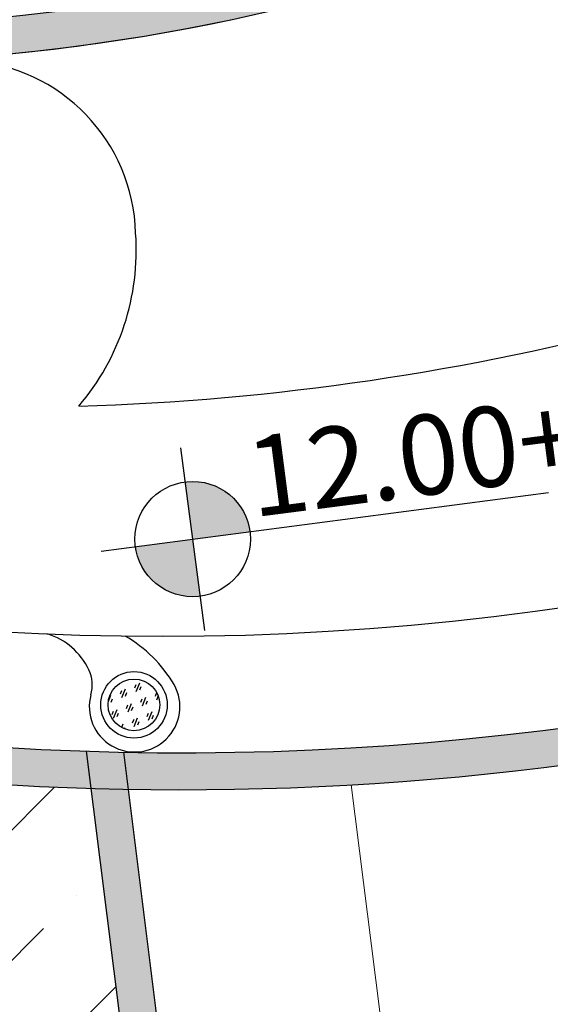
# Model space of a CAD drawing. Units: inches. Extents: x 26 to 1005, y 10 to 1071.
# Drawn here: x 506 to 520, y 423 to 450 of the extents above; entities that cross this region are included whole.
import ezdxf

# ---------------------------------------------------------------- set-up
doc = ezdxf.new("R2010")
doc.units = ezdxf.units.IN
doc.header["$MEASUREMENT"] = 0
doc.linetypes.add('ACAD_ISO02W100', pattern=[15, 12, -3])
for name, color, linetype in [('Layer1', 7, 'Continuous'), ('Layer3', 44, 'Continuous'), ('المبنى', 50, 'Continuous')]:
    doc.layers.add(name, color=color, linetype=linetype)
doc.styles.get("Standard").update_dxf_attribs({"font": 'arial.ttf'})

# ---------------------------------------------------------------- blocks, each defined once
blk = doc.blocks.new('مناسيب')
h = blk.add_hatch(color=256)
h.dxf.hatch_style = 1
h.paths.add_polyline_path([(10174.9278, 10192.8879), (10175.1925, 10193.072, 0.414214), (10174.7437, 10193.1526)])
h.paths.add_polyline_path([(10175.1119, 10192.6232), (10174.9278, 10192.8879), (10174.663, 10192.7038, 0.414214)])
for p, q in [((10174.5056, 10192.5943), (10176.572, 10194.0313)), ((10175.2213, 10192.4657), (10174.6342, 10193.3101))]:
    blk.add_line(p, q)
blk.add_circle((10174.9278, 10192.8879), 0.3224)

msp = doc.modelspace()

# ---------------------------------------------------------------- hatches: boundary and pattern name
h = msp.add_hatch(color=256)
h.dxf.hatch_style = 1
h.paths.add_polyline_path([(517.89212, 451.38237), (517.7649, 452.39696, -0.28710556), (462.42897, 464.89331, -0.04819031), (448.46932, 482.76686), (447.81799, 481.92876, 0.04746906), (461.71406, 464.19394, 0.2861104)])
h.paths.add_polyline_path([(440.07349, 471.96351), (439.45298, 471.16507, 0.0023077), (440.1147, 469.78996, 0.30766679), (520.64801, 429.40511), (520.52358, 430.39737, -0.31433859)])
h = msp.add_hatch(color=256)
h.dxf.hatch_style = 1
h.paths.add_polyline_path([(517.89212, 451.38237), (517.7649, 452.39696, -0.28710556), (462.42897, 464.89331, -0.04819031), (448.46932, 482.76686), (447.81799, 481.92876, 0.04746906), (461.71406, 464.19394, 0.2861104)])
h.paths.add_polyline_path([(440.07349, 471.96351), (439.45298, 471.16507, 0.0023077), (440.1147, 469.78996, 0.30766679), (520.64801, 429.40511), (520.52358, 430.39737, -0.31433859)])
h = msp.add_hatch(color=256)
h.dxf.hatch_style = 1
h.paths.add_polyline_path([(508.63997, 428.71974, -0.00315478), (507.62904, 428.74442), (508.66274, 420.50105), (509.65497, 420.62547)])
h = msp.add_hatch(color=256)
h.dxf.hatch_style = 1
h.paths.add_polyline_path([(508.63997, 428.71974, -0.00315478), (507.62904, 428.74442), (508.66274, 420.50105), (509.65497, 420.62547)])
at = {"layer": 'Layer3', "true_color": 0x136734}
h = msp.add_hatch(dxfattribs=at)
h.set_pattern_fill('GOST_GLASS', color=116, scale=0.05, angle=-156.963517)
h.set_pattern_definition([(248.0364828, (-8244.33777, 4576.91665), (-0.3904315, -0.166021817), [0.25, -0.35]), (248.0364828, (-8244.43538, 4576.87514), (-0.3904315, -0.166021817), [0.1, -0.5]), (248.0364828, (-8244.29626, 4576.81904), (-0.3904315, -0.166021817), [0.1, -0.5])])
h.paths.add_polyline_path([(508.08944, 431.00485, 1), (509.48944, 431.00485, 1)])
at = {"layer": 'المبنى', "true_color": 0xcd2027}
h = msp.add_hatch(dxfattribs=at)
h.set_pattern_fill('ANSI36', color=242, scale=20)
h.set_pattern_definition([(45, (-34598.8641, -36943.0037), (1.32582521, 4.86135912), [6.25, -1.25, 0, -1.25])])
edge = h.paths.add_edge_path()
edge.add_line((501.16905, 480.26076), (480.78198, 453.66233))
edge.add_arc((500.39547, 496.54055), 47.15115, 245.41955, 275.618562)
edge.add_line((505.01182, 449.61593), (501.16905, 480.26076))
edge = h.paths.add_edge_path()
edge.add_arc((508.68873, 502.03333), 73.29657, 247.5612291, 269.1716141, ccw=False)
edge.add_line((480.71173, 434.28619), (465.53248, 415.09264))
edge.add_line((465.53248, 415.09264), (508.66274, 420.50105))
edge.add_line((508.66274, 420.50105), (507.62904, 428.74442))
h.paths.add_polyline_path([(496.01191, 417.90684), (456.24532, 412.92023), (444.09603, 397.2871), (483.86261, 402.27371)])

# ---------------------------------------------------------------- linework, layer by layer
msp.add_line((508.78716, 419.50882, 0), (507.50308, 429.74892, 0))
at = {"linetype": 'ACAD_ISO02W100', "lineweight": 5}
msp.add_line((541.57284, 214.31362, 0), (514.67217, 428.83769, 0), dxfattribs=at)
msp.add_circle((508.60148, 496.20303, 0), 397.40073)
at = {"layer": 'Layer1'}
msp.add_line((511.67061, 404.55135, 0), (508.51425, 429.72231, 0), dxfattribs=at)
for centre, radius, start, end in [((510.09049, 508.84192, 0), 79.13531, 206.9786757, 304.4978793), ((500.08131, 502.85762, 0), 53.4695, 225.23639, 322.226464), ((510.09049, 508.84192, 0), 80.13531, 209.1649296, 277.5705022), ((500.08131, 502.85762, 0), 54.4695, 225.220489, 308.202844), ((500.08131, 502.85762, 0), 54.4695, 225.220489, 309.284203), ((504.01469, 443.65424, 0), 4.82209, 1.5411, 171.191661), ((509.55087, 508.25311, 0), 75.38895, 236.5778187, 291.5286918), ((502.35394, 443.31877, 0), 6.49777, 319.509437, 4.105139), ((505.23693, 507.18506, 0), 68.11656, 271.7318814, 285.0608306), ((505.88465, 431.1513, 0), 1.86618, 25.556738, 72.299035), ((506.69049, 429.67277, 0), 3.69905, 30.539493, 59.832497), ((506.65923, 431.5396, 0), 1, 344.723812, 24.631808), ((508.80671, 430.95307, 0), 1.22613, 164.723812, 29.259989)]:
    msp.add_arc(centre, radius, start, end, dxfattribs=at)
at = {"layer": 'Layer3'}
for radius in [0.9, 0.7]:
    msp.add_circle((508.78944, 431.00485, 0), radius, dxfattribs=at)

# ---------------------------------------------------------------- block references
at = {"xscale": 4.850690018210251, "yscale": 4.850690018210251, "zscale": 4.850690018210251, "rotation": 332.6721188853712}
msp.add_blockref('مناسيب', (-66034.85346, -20830.77522, 0), dxfattribs=at)

# ---------------------------------------------------------------- texts
at = {"insert": (511.73345, 438.23245, 0), "char_height": 2.165143, "attachment_point": 1, "rotation": 7.353536}
msp.add_mtext_dynamic_manual_height_columns('12.00+', width=0.0446358, gutter_width=0.1, heights=[0], dxfattribs=at)

doc.saveas('drawing.dxf')
